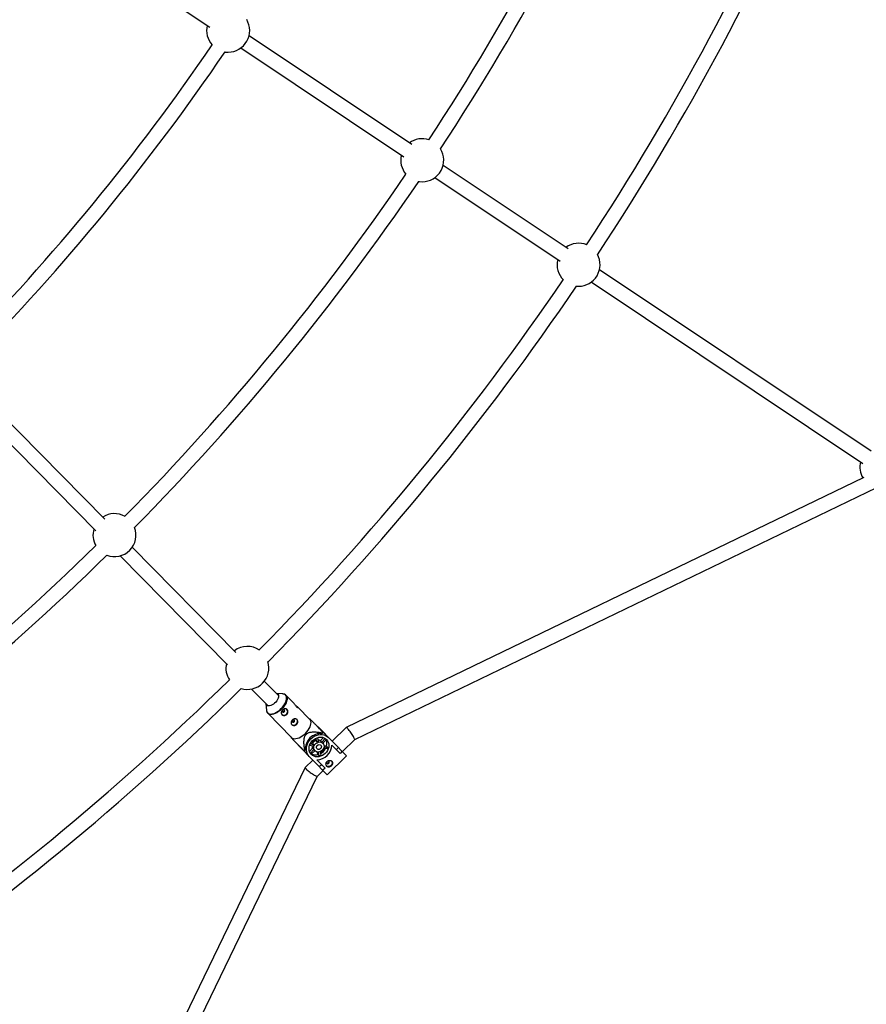
# Model space of a CAD drawing. Units: millimetres. Extents: x -10450 to 10450, y -5094 to 5094.
# Drawn here: x -2192 to -1267, y -2425 to -1348 of the extents above; entities that cross this region are included whole.
import ezdxf

# ---------------------------------------------------------------- set-up
doc = ezdxf.new("R2010")
doc.units = ezdxf.units.MM

msp = doc.modelspace()

# ---------------------------------------------------------------- linework, layer by layer
at = {"color": 7, "linetype": 'Continuous', "lineweight": 25}
for p, q in [((-2162.1, -1237.7), (-1984.1, -1356.6)), ((-1763.2, -1485), (-1941.1, -1366.1)), ((-1950, -1379.4), (-1772.1, -1498.3)), ((-1592.4, -1599.1), (-1729.1, -1507.8)), ((-1738, -1521.1), (-1601.3, -1612.4)), ((-1261.5, -1820.2), (-1558.3, -1621.9)), ((-1567.2, -1635.2), (-1270.4, -1833.5)), ((-1583.6, -1639.6), (-1581.1, -1639.8)), ((-2098.7, -1894.6), (-2248, -1743)), ((-2260.1, -1753.5), (-2108.6, -1907.3)), ((-1269.4, -1848.8), (-1835, -2122.1)), ((-1825.7, -2135.4), (-1255.1, -1859.7)), ((-1955.4, -2040.1), (-2068.7, -1925)), ((-2081.8, -1934.5), (-1964.5, -2053.6)), ((-1908.8, -2087.3), (-1924.4, -2071.6)), ((-1938.4, -2080.2), (-1920.2, -2098.6)), ((-1904.2, -2085.5), (-1911.2, -2085)), ((-1892.5, -2095.4), (-1900.8, -2087)), ((-1922.6, -2096.2), (-1922.1, -2103.2)), ((-1920.7, -2106.6), (-1894.6, -2133.2)), ((-1874.6, -2113.5), (-1887.9, -2100.1)), ((-1874.2, -2113.2), (-1875.3, -2112.9)), ((-1866.7, -2120.7), (-1865.3, -2121.9)), ((-1865.3, -2121.9), (-1834.6, -2153.1)), ((-1862, -2125.2), (-1863.2, -2124.1)), ((-1860.5, -2128.2), (-1861.3, -2128.9)), ((-1859.4, -2128.2), (-1860.1, -2127.5)), ((-1835.1, -2122.1), (-1850.3, -2137.1)), ((-1895.2, -2132.5), (-1894.8, -2133.7)), ((-1886.3, -2142.7), (-1887.4, -2141.4)), ((-1870.9, -2142.7), (-1875, -2141.9)), ((-1874.3, -2140.1), (-1870.3, -2140.9)), ((-1873.7, -2139.1), (-1871.7, -2139.5)), ((-1872.8, -2137.7), (-1872.4, -2138.1)), ((-1872.4, -2138.1), (-1870.1, -2135.7)), ((-1871.7, -2139.5), (-1870.3, -2140.9)), ((-1870.1, -2135.7), (-1870.4, -2135.4)), ((-1868.7, -2136.4), (-1869.1, -2134.5)), ((-1867.2, -2137.9), (-1868.7, -2136.4)), ((-1867.2, -2137.9), (-1868, -2133.9)), ((-1866.2, -2133.2), (-1865.5, -2137.4)), ((-1863.2, -2136.6), (-1859.8, -2133.3)), ((-1861.7, -2138.1), (-1863.2, -2136.6)), ((-1861.7, -2138.1), (-1857.8, -2134.3)), ((-1860.5, -2139.3), (-1861.1, -2138.6)), ((-1856.6, -2135.3), (-1860.6, -2139.2)), ((-1841.7, -2150.6), (-1850.8, -2141.4)), ((-1850.8, -2142.1), (-1850.5, -2141.7)), ((-1839.1, -2148.5), (-1825.7, -2135.3)), ((-1855.6, -2173.8), (-1886.3, -2142.7)), ((-1884.3, -2144.5), (-1883.1, -2146)), ((-1880.8, -2147.9), (-1880.1, -2148.6)), ((-1879.4, -2146.8), (-1880.1, -2147.5)), ((-1875, -2148.3), (-1871.7, -2144.9)), ((-1874.1, -2150.3), (-1870.2, -2146.4)), ((-1869.1, -2147.6), (-1873.1, -2151.5)), ((-1871.7, -2144.9), (-1870.2, -2146.4)), ((-1869.7, -2147.1), (-1869, -2147.7)), ((-1865.9, -2151.8), (-1866.4, -2149)), ((-1865.9, -2151.8), (-1864.4, -2153.3)), ((-1864.4, -2153.3), (-1865.2, -2149.1)), ((-1863.4, -2148.6), (-1862.7, -2152.7)), ((-1862.5, -2148.2), (-1861.7, -2149)), ((-1861.7, -2149), (-1859.3, -2146.7)), ((-1859.3, -2146.7), (-1860.1, -2145.9)), ((-1855.6, -2145.7), (-1859.6, -2144.9)), ((-1859.2, -2142), (-1856.5, -2142.5)), ((-1859.2, -2143.2), (-1855, -2144)), ((-1855, -2144), (-1856.5, -2142.5)), ((-1845.8, -2146.5), (-1843.4, -2144.1)), ((-1839.3, -2148.2), (-1841.7, -2150.6)), ((-1871.4, -2157.9), (-1879.7, -2166.1)), ((-1867.1, -2157.4), (-1858, -2166.6)), ((-1866.7, -2157.7), (-1866.4, -2157.4)), ((-1864.5, -2164.9), (-1862.1, -2162.5)), ((-1855.6, -2173.8), (-1834.6, -2153.1)), ((-1879.7, -2166.1), (-2151.9, -2729)), ((-1866.5, -2175.6), (-1860.1, -2169.3)), ((-1858, -2166.6), (-1860.4, -2169)), ((-2140.4, -2741.9), (-1866.5, -2175.6))]:
    msp.add_line(p, q, dxfattribs=at)
at = {"color": 7, "linetype": 'Continuous', "lineweight": 25, "flags": 128}
for points in [[(-1967.3, -1383.7), (-1966.8, -1383.8), (-1963.9, -1383.9)], [(-1755.8, -1525.3), (-1754.8, -1525.5), (-1751.9, -1525.6)], [(-1911.1, -2085), (-1911, -2085), (-1910.1, -2085.3), (-1909.4, -2085.9), (-1909, -2086.7), (-1908.8, -2087.8), (-1908.9, -2089), (-1909.3, -2090.3), (-1910, -2091.7), (-1910.8, -2093), (-1911.9, -2094.4), (-1913.2, -2095.6), (-1914.5, -2096.6), (-1915.9, -2097.5), (-1917.3, -2098.1), (-1918.6, -2098.5), (-1919.8, -2098.6), (-1920.8, -2098.4), (-1921.6, -2098), (-1922.2, -2097.3), (-1922.5, -2096.3), (-1922.5, -2096.2)], [(-1902.5, -2085.9), (-1903.7, -2085.6), (-1904.2, -2085.5)], [(-1902.6, -2105.1), (-1902.3, -2104.6), (-1902.1, -2104), (-1902.2, -2103.5), (-1902.4, -2103), (-1902.9, -2102.8), (-1903.4, -2102.7), (-1904, -2102.8), (-1904.5, -2103.2), (-1904.8, -2103.7), (-1905, -2104.2), (-1904.9, -2104.8), (-1904.6, -2105.2), (-1904.2, -2105.5), (-1903.7, -2105.6), (-1903.1, -2105.4), (-1902.6, -2105.1)], [(-1891.8, -2116), (-1891.5, -2115.5), (-1891.3, -2114.9), (-1891.4, -2114.4), (-1891.7, -2114), (-1892.1, -2113.7), (-1892.7, -2113.6), (-1893.2, -2113.8), (-1893.7, -2114.1), (-1894.1, -2114.6), (-1894.2, -2115.1), (-1894.2, -2115.7), (-1893.9, -2116.1), (-1893.4, -2116.4), (-1892.9, -2116.5), (-1892.3, -2116.3), (-1891.8, -2116)], [(-1879.5, -2128.6), (-1877.9, -2126.9), (-1876.6, -2125.2), (-1875.4, -2123.4), (-1874.5, -2121.6), (-1873.8, -2119.9), (-1873.5, -2118.2), (-1873.4, -2116.7), (-1873.6, -2115.4), (-1874.1, -2114.2), (-1874.6, -2113.5)], [(-1894.6, -2133.2), (-1893.9, -2133.7), (-1892.8, -2134.2), (-1891.4, -2134.5), (-1889.9, -2134.4), (-1888.2, -2134), (-1886.5, -2133.4), (-1884.7, -2132.5), (-1882.9, -2131.4), (-1881.1, -2130.1), (-1879.5, -2128.6)], [(-1875.3, -2153.9), (-1876.5, -2152.4), (-1877.5, -2150.6), (-1878.1, -2148.7), (-1878.5, -2146.6), (-1878.4, -2144.5), (-1878.1, -2142.4), (-1877.4, -2140.2), (-1876.4, -2138.2), (-1875.1, -2136.3), (-1873.6, -2134.5), (-1871.8, -2133), (-1869.9, -2131.8), (-1867.8, -2130.8), (-1865.7, -2130.1), (-1863.5, -2129.8), (-1861.4, -2129.8), (-1859.4, -2130.2), (-1857.4, -2130.9), (-1855.7, -2131.9), (-1854.2, -2133.1)], [(-1857.5, -2129.8), (-1859, -2128.5), (-1860.3, -2127.7)], [(-1825.7, -2135.3), (-1825.7, -2135.3), (-1825.7, -2135), (-1825.8, -2134.5), (-1826.1, -2133.9), (-1826.5, -2133.1), (-1827, -2132.1), (-1827.6, -2131.1), (-1828.4, -2130), (-1829.1, -2128.8), (-1829.9, -2127.7), (-1830.8, -2126.5), (-1831.6, -2125.5), (-1832.4, -2124.5), (-1833.1, -2123.7), (-1833.7, -2123), (-1834.2, -2122.5), (-1834.7, -2122.2), (-1834.9, -2122.1), (-1835.1, -2122.1)], [(-1856.5, -2135.4), (-1855.4, -2136.7), (-1854.6, -2138.3), (-1854.1, -2140), (-1853.9, -2141.8), (-1854.1, -2143.7), (-1854.6, -2145.5), (-1855.4, -2147.3), (-1856.5, -2149), (-1857.8, -2150.6), (-1859.3, -2151.9), (-1861, -2152.9), (-1862.9, -2153.7), (-1864.7, -2154.1), (-1866.6, -2154.3), (-1868.4, -2154.1), (-1870.1, -2153.6), (-1871.7, -2152.8), (-1873, -2151.7), (-1874.1, -2150.3), (-1874.9, -2148.8), (-1875.4, -2147), (-1875.5, -2145.2), (-1875.4, -2143.4), (-1874.9, -2141.5), (-1874.1, -2139.7), (-1873, -2138), (-1871.7, -2136.5), (-1870.1, -2135.2), (-1868.4, -2134.1), (-1866.6, -2133.4), (-1864.7, -2132.9), (-1862.9, -2132.8), (-1861, -2132.9), (-1859.3, -2133.5), (-1857.8, -2134.3), (-1856.5, -2135.4)], [(-1860.5, -2139.3), (-1859.7, -2140.3), (-1859.3, -2141.6), (-1859.2, -2142.9), (-1859.4, -2144.3), (-1860, -2145.7), (-1860.9, -2146.9), (-1862, -2147.9), (-1863.3, -2148.6), (-1864.7, -2149), (-1866.1, -2149.1), (-1867.4, -2148.8), (-1868.5, -2148.2), (-1869.4, -2147.2), (-1870, -2146.1), (-1870.3, -2144.8), (-1870.2, -2143.4), (-1869.8, -2142), (-1869.1, -2140.7), (-1868, -2139.6), (-1866.8, -2138.8), (-1865.5, -2138.2), (-1864.1, -2138), (-1862.7, -2138.1), (-1861.5, -2138.5), (-1860.5, -2139.3)], [(-1862.7, -2141.5), (-1862.2, -2142.3), (-1862, -2143.2), (-1862.3, -2144.2), (-1862.8, -2145.1), (-1863.6, -2145.8), (-1864.6, -2146.1), (-1865.6, -2146.2), (-1866.4, -2145.8), (-1867.1, -2145.2), (-1867.4, -2144.3), (-1867.4, -2143.3), (-1867, -2142.4), (-1866.3, -2141.6), (-1865.4, -2141), (-1864.4, -2140.8), (-1863.4, -2141), (-1862.7, -2141.5)], [(-1867, -2142.4), (-1866.3, -2141.9), (-1865.8, -2141.3)], [(-1856.8, -2135.1), (-1856.7, -2135.2), (-1856.6, -2135.3)], [(-1880.6, -2147.7), (-1879.8, -2149), (-1878.5, -2150.6)], [(-1873.1, -2151.5), (-1873.2, -2151.4), (-1873.3, -2151.3)], [(-1850.9, -2158.9), (-1850.5, -2159.5), (-1850.2, -2160.6), (-1850.3, -2161.7), (-1850.8, -2162.8), (-1851.5, -2163.8), (-1852.5, -2164.5), (-1853.6, -2164.9), (-1854.7, -2165), (-1855.8, -2164.7), (-1856.4, -2164.3)], [(-1855.9, -2161.5), (-1855.5, -2161.8), (-1855, -2161.8), (-1854.4, -2161.7), (-1853.9, -2161.3), (-1853.6, -2160.9), (-1853.4, -2160.3), (-1853.5, -2159.8), (-1853.7, -2159.3), (-1854.2, -2159), (-1854.7, -2159), (-1855.3, -2159.1), (-1855.8, -2159.5), (-1856.1, -2159.9), (-1856.3, -2160.5), (-1856.2, -2161), (-1855.9, -2161.5)], [(-1879.7, -2166.1), (-1879.7, -2166.2), (-1879.6, -2166.5), (-1879.3, -2166.9), (-1878.8, -2167.5)], [(-1878.8, -2167.5), (-1878.2, -2168.1), (-1877.3, -2168.8), (-1876.4, -2169.6), (-1875.3, -2170.4), (-1874.2, -2171.3), (-1873.1, -2172.1), (-1871.9, -2172.9), (-1870.8, -2173.6), (-1869.8, -2174.2), (-1868.8, -2174.8), (-1868, -2175.2), (-1867.4, -2175.5), (-1866.9, -2175.6), (-1866.6, -2175.6), (-1866.5, -2175.6)]]:
    msp.add_lwpolyline(points, dxfattribs=at)
at = {"color": 8, "linetype": 'Continuous', "lineweight": 25, "flags": 128}
for points in [[(-1906, -2101.6), (-1904.5, -2100), (-1903.1, -2098.3), (-1902, -2096.5), (-1901.1, -2094.8), (-1900.4, -2093.1), (-1900.1, -2091.4), (-1900, -2089.9), (-1900.2, -2088.6), (-1900.7, -2087.5), (-1901.4, -2086.6), (-1902.4, -2085.9), (-1902.5, -2085.9)], [(-1900.7, -2087.1), (-1900.2, -2087.7), (-1899.7, -2088.8), (-1899.5, -2090.2), (-1899.6, -2091.7), (-1900, -2093.4), (-1900.6, -2095.1), (-1901.5, -2096.9), (-1902.7, -2098.7), (-1904, -2100.4), (-1905.6, -2102)], [(-1921.7, -2105), (-1921.1, -2106), (-1920.2, -2106.7), (-1919.1, -2107.2), (-1917.8, -2107.5), (-1916.3, -2107.4), (-1914.6, -2107.1), (-1912.9, -2106.4), (-1911.1, -2105.6), (-1909.4, -2104.5), (-1907.6, -2103.1), (-1906, -2101.6)], [(-1905.6, -2102), (-1907.2, -2103.6), (-1909, -2104.9), (-1910.8, -2106), (-1912.6, -2106.9), (-1914.4, -2107.5), (-1916, -2107.9), (-1917.5, -2107.9), (-1918.9, -2107.7), (-1920, -2107.2), (-1920.7, -2106.7)]]:
    msp.add_lwpolyline(points, dxfattribs=at)
at = {"color": 7, "linetype": 'Continuous', "lineweight": 25}
for centre, radius, start, end in [((-4000, 0), 4800, 180.0955, 313.6028), ((-4000, 0), 2697.5, 326.7304, 337.0196), ((-4000, 0), 2713.5, 326.7026, 337.0474), ((-4000, 0), 2904.5, 326.7039, 337.0461), ((-4000, 0), 2920.5, 326.6548, 337.0952), ((-4000, 0), 2204.5, 315.5438, 325.7062), ((-1963.9, -1360.4), 23.5, 166.1528, 221.8503), ((-1963.9, -1360.4), 23.5, 270, 30.6049), ((-4000, 0), 2443, 315.5338, 325.7162), ((-4000, 0), 2459, 315.4936, 325.7564), ((-1751.9, -1502.1), 23.5, 71.9854, 126.3472), ((-1751.9, -1502.1), 23.5, 270, 32.0395), ((-1751.9, -1502.1), 23.5, 166.1528, 220.5146), ((-4000, 0), 2697.5, 315.4804, 325.7696), ((-4000, 0), 2713.5, 315.4526, 325.7974), ((-1581.1, -1616.3), 23.5, 67.2165, 126.3472), ((-1581.1, -1616.3), 23.5, 166.1528, 225.2835), ((-1581.1, -1616.3), 23.5, 270, 28.4906), ((-4000, 0), 2904.5, 315.4539, 325.7961), ((-4000, 0), 2920.5, 315.4048, 325.8452), ((-1250.2, -1837.4), 23.5, 166.1528, 210.6047), ((-2088.1, -1911.9), 23.5, 60.7354, 123.2565), ((-2088.1, -1911.9), 23.5, 249.2105, 20.7895), ((-2088.1, -1911.9), 23.5, 163.5616, 209.2646), ((-4000, 0), 2697.5, 304.2304, 314.5196), ((-4000, 0), 2713.5, 304.2026, 314.5474), ((-1942.9, -2057.1), 23.5, 55.9665, 127.1074), ((-1942.9, -2057.1), 23.5, 168.0046, 214.0335), ((-1942.9, -2057.1), 23.5, 252.7594, 17.2406), ((-4000, 0), 2904.5, 304.2039, 314.5461), ((-4000, 0), 2920.5, 304.1548, 314.5952), ((-1916.9, -2102.9), 5.21, 182.5944, 203.9801), ((-1903, -2105.1), 3.67, 229.8437, 318.4412), ((-1902.5, -2104.7), 3.62, 310.0174, 39.9592), ((-1892.2, -2116), 3.67, 229.8437, 318.4412), ((-1891.8, -2115.6), 3.62, 310.0174, 39.9592), ((-1863.1, -2145.2), 16.3, 83.596, 185.5348), ((-1878.9, -2121.9), 19.4, 341.0094, 343.4249), ((-1865.6, -2142.7), 6.97, 116.6914, 152.4394), ((-1864.7, -2143.9), 6.32, 152.4152, 169.088), ((-1864.4, -2143.6), 6.32, 100.0428, 116.7156), ((-1867.2, -2141), 16.4, 270.4522, 358.6785), ((-1868.6, -2139.6), 3.37, 298.0508, 331.08), ((-1865.9, -2140.6), 4.8, 55.772, 88.3343), ((-1864.2, -2141.7), 4.37, 44.5754, 55.2426), ((-1866.2, -2139.7), 10.2, 344.1045, 23.6827), ((-1886.2, -2129.1), 19.4, 285.7059, 288.1214), ((-1868.5, -2142.1), 10, 245.1142, 285.3601), ((-1867.6, -2142.3), 4.8, 180.7965, 213.3587), ((-1866.6, -2144), 4.37, 213.8882, 224.5553), ((-1869.4, -2138.8), 13.5, 298.1621, 330.9687), ((-1866.8, -2140.8), 12.2, 336.4549, 345.0483), ((-1867.4, -2141.4), 12.2, 284.0825, 292.6759)]:
    msp.add_arc(centre, radius, start, end, dxfattribs=at)
for points, knots in [([(-1900.7, -2087.1), (-1900.8, -2087), (-1901.1, -2086.6), (-1901.7, -2086.2), (-1902.2, -2086), (-1902.3, -2086)], [0, 0, 0, 0, 0.2186021, 0.8337848, 1, 1, 1, 1]), ([(-1890.5, -2098), (-1890.4, -2098.1), (-1889.9, -2098.5), (-1889.1, -2099.1), (-1888.2, -2099.7), (-1887.7, -2100.3), (-1887.5, -2100.6), (-1887.6, -2100.7), (-1888.1, -2100.5), (-1888.8, -2099.9), (-1889.6, -2099.1), (-1890.4, -2098.1), (-1891.2, -2097.1), (-1891.8, -2096.1), (-1892.3, -2095.5), (-1892.5, -2095.4), (-1892.5, -2095.4)], [0, 0, 0, 0, 0.026513, 0.107185, 0.189248, 0.269254, 0.347076, 0.425744, 0.507037, 0.588887, 0.668073, 0.745585, 0.824953, 0.906834, 0.988055, 1, 1, 1, 1]), ([(-1921.6, -2105.3), (-1921.5, -2105.6), (-1921.2, -2106.1), (-1920.8, -2106.5), (-1920.6, -2106.6)], [0, 0, 0, 0, 0.6295813, 1, 1, 1, 1]), ([(-1904.5, -2103.1), (-1904.3, -2103), (-1904.1, -2102.8), (-1903.7, -2102.5), (-1903.5, -2102.4), (-1903.1, -2102.1), (-1902.9, -2102), (-1902.4, -2101.9), (-1902.2, -2101.8), (-1901.7, -2101.8), (-1901.5, -2101.8), (-1901.1, -2101.8), (-1900.9, -2101.8), (-1900.5, -2102), (-1900.3, -2102), (-1899.9, -2102.3), (-1899.8, -2102.4), (-1899.4, -2102.7), (-1899.3, -2102.9), (-1899.1, -2103.3), (-1899, -2103.5), (-1898.8, -2103.9), (-1898.7, -2104.2), (-1898.7, -2104.6), (-1898.7, -2104.9), (-1898.7, -2105.4), (-1898.7, -2105.6), (-1898.8, -2106.1), (-1898.9, -2106.4), (-1899.1, -2106.8), (-1899.2, -2107.1), (-1899.5, -2107.5), (-1899.7, -2107.7), (-1900, -2108), (-1900.2, -2108.2), (-1900.7, -2108.5), (-1900.9, -2108.6), (-1901.4, -2108.8), (-1901.6, -2108.9), (-1902.1, -2109), (-1902.3, -2109), (-1902.8, -2109), (-1903.1, -2109), (-1903.6, -2108.9), (-1903.8, -2108.8), (-1904.2, -2108.7), (-1904.4, -2108.6), (-1904.8, -2108.3), (-1905, -2108.2), (-1905.3, -2107.9), (-1905.4, -2107.7), (-1905.7, -2107.3), (-1905.7, -2107.1), (-1905.9, -2106.7), (-1905.9, -2106.5), (-1905.9, -2106.1), (-1905.9, -2105.9), (-1905.9, -2105.4), (-1905.8, -2105.2), (-1905.6, -2104.8), (-1905.5, -2104.6), (-1905.3, -2104.1), (-1905.2, -2103.9), (-1904.9, -2103.5), (-1904.7, -2103.3), (-1904.5, -2103.1)], [0, 0, 0, 0, 0.03125, 0.03125, 0.0625, 0.0625, 0.09375, 0.09375, 0.125, 0.125, 0.15625, 0.15625, 0.1875, 0.1875, 0.21875, 0.21875, 0.25, 0.25, 0.28125, 0.28125, 0.3125, 0.3125, 0.34375, 0.34375, 0.375, 0.375, 0.40625, 0.40625, 0.4375, 0.4375, 0.46875, 0.46875, 0.5, 0.5, 0.53125, 0.53125, 0.5625, 0.5625, 0.59375, 0.59375, 0.625, 0.625, 0.65625, 0.65625, 0.6875, 0.6875, 0.71875, 0.71875, 0.75, 0.75, 0.78125, 0.78125, 0.8125, 0.8125, 0.84375, 0.84375, 0.875, 0.875, 0.90625, 0.90625, 0.9375, 0.9375, 0.96875, 0.96875, 1, 1, 1, 1]), ([(-1903.2, -2104.4), (-1903.4, -2104.5), (-1903.6, -2104.8), (-1904.1, -2104.9), (-1904.6, -2104.9), (-1904.8, -2104.8), (-1904.9, -2104.8)], [0, 0, 0, 0, 0.278221, 0.556336, 0.837207, 1, 1, 1, 1]), ([(-1902.8, -2102.8), (-1902.8, -2102.9), (-1902.7, -2103.2), (-1902.8, -2103.7), (-1902.9, -2104.1), (-1903.1, -2104.3), (-1903.2, -2104.4)], [0, 0, 0, 0, 0.228726, 0.510553, 0.794557, 1, 1, 1, 1]), ([(-1893.7, -2114.1), (-1893.6, -2113.9), (-1893.4, -2113.7), (-1893, -2113.4), (-1892.7, -2113.3), (-1892.3, -2113), (-1892.1, -2112.9), (-1891.6, -2112.8), (-1891.4, -2112.7), (-1891, -2112.7), (-1890.8, -2112.7), (-1890.3, -2112.7), (-1890.1, -2112.7), (-1889.7, -2112.9), (-1889.5, -2113), (-1889.2, -2113.2), (-1889, -2113.3), (-1888.7, -2113.6), (-1888.5, -2113.8), (-1888.3, -2114.2), (-1888.2, -2114.4), (-1888, -2114.9), (-1888, -2115.1), (-1887.9, -2115.6), (-1887.9, -2115.8), (-1887.9, -2116.3), (-1887.9, -2116.6), (-1888, -2117), (-1888.1, -2117.3), (-1888.3, -2117.8), (-1888.4, -2118), (-1888.7, -2118.4), (-1888.9, -2118.6), (-1889.3, -2119), (-1889.5, -2119.1), (-1889.9, -2119.4), (-1890.1, -2119.5), (-1890.6, -2119.7), (-1890.8, -2119.8), (-1891.3, -2119.9), (-1891.6, -2119.9), (-1892.1, -2119.9), (-1892.3, -2119.9), (-1892.8, -2119.8), (-1893, -2119.8), (-1893.5, -2119.6), (-1893.7, -2119.5), (-1894.1, -2119.3), (-1894.2, -2119.1), (-1894.6, -2118.8), (-1894.7, -2118.6), (-1894.9, -2118.3), (-1895, -2118.1), (-1895.1, -2117.7), (-1895.1, -2117.5), (-1895.2, -2117), (-1895.2, -2116.8), (-1895.1, -2116.4), (-1895, -2116.1), (-1894.9, -2115.7), (-1894.8, -2115.5), (-1894.5, -2115), (-1894.4, -2114.8), (-1894.1, -2114.4), (-1893.9, -2114.2), (-1893.7, -2114.1)], [0, 0, 0, 0, 0.03125, 0.03125, 0.0625, 0.0625, 0.09375, 0.09375, 0.125, 0.125, 0.15625, 0.15625, 0.1875, 0.1875, 0.21875, 0.21875, 0.25, 0.25, 0.28125, 0.28125, 0.3125, 0.3125, 0.34375, 0.34375, 0.375, 0.375, 0.40625, 0.40625, 0.4375, 0.4375, 0.46875, 0.46875, 0.5, 0.5, 0.53125, 0.53125, 0.5625, 0.5625, 0.59375, 0.59375, 0.625, 0.625, 0.65625, 0.65625, 0.6875, 0.6875, 0.71875, 0.71875, 0.75, 0.75, 0.78125, 0.78125, 0.8125, 0.8125, 0.84375, 0.84375, 0.875, 0.875, 0.90625, 0.90625, 0.9375, 0.9375, 0.96875, 0.96875, 1, 1, 1, 1]), ([(-1892.5, -2115.3), (-1892.6, -2115.5), (-1892.9, -2115.7), (-1893.4, -2115.8), (-1893.8, -2115.8), (-1894, -2115.7), (-1894.1, -2115.7)], [0, 0, 0, 0, 0.278221, 0.556336, 0.837207, 1, 1, 1, 1]), ([(-1892.1, -2113.7), (-1892, -2113.8), (-1892, -2114.1), (-1892, -2114.6), (-1892.2, -2115), (-1892.4, -2115.3), (-1892.5, -2115.3)], [0, 0, 0, 0, 0.2287258, 0.5105532, 0.7945568, 1, 1, 1, 1]), ([(-1860.2, -2127.4), (-1862, -2125.7), (-1864.6, -2123), (-1868.1, -2119.4), (-1870.6, -2116.9), (-1872.4, -2115), (-1873.6, -2113.9), (-1874.1, -2113.4), (-1874.2, -2113.2), (-1874.2, -2113.3), (-1874.2, -2113.3)], [0, 0, 0, 0, 0.303888, 0.464316, 0.627422, 0.749466, 0.83454, 0.919487, 0.985891, 1, 1, 1, 1]), ([(-1880.1, -2147.5), (-1880.4, -2146.1), (-1880.6, -2144.6), (-1880.9, -2142.3), (-1881, -2141.6), (-1881.1, -2140.1), (-1881.1, -2139.3), (-1881.2, -2137.8), (-1881.1, -2137), (-1881, -2135.5), (-1880.9, -2134.7), (-1880.7, -2133.5), (-1880.6, -2133.2), (-1880.3, -2132.4), (-1880.2, -2132), (-1879.8, -2131.2), (-1879.6, -2130.9), (-1879.3, -2130.4), (-1879.1, -2130.2), (-1878.9, -2129.9), (-1878.7, -2129.7), (-1878.3, -2129.2), (-1877.9, -2129), (-1877.2, -2128.5), (-1876.9, -2128.3), (-1876.1, -2127.9), (-1875.7, -2127.8), (-1875, -2127.5), (-1874.6, -2127.4), (-1873.4, -2127.2), (-1872.6, -2127.1), (-1871.4, -2127), (-1871, -2127), (-1870.3, -2127), (-1869.9, -2127), (-1868.7, -2127), (-1867.9, -2127.1), (-1866.4, -2127.2), (-1865.7, -2127.3), (-1863.4, -2127.6), (-1862, -2127.9), (-1860.5, -2128.2)], [0, 0, 0, 0, 0.125, 0.125, 0.1875, 0.1875, 0.25, 0.25, 0.3125, 0.3125, 0.375, 0.375, 0.40625, 0.40625, 0.4375, 0.4375, 0.46875, 0.46875, 0.484375, 0.484375, 0.5, 0.5, 0.53125, 0.53125, 0.5625, 0.5625, 0.59375, 0.59375, 0.625, 0.625, 0.6875, 0.6875, 0.71875, 0.71875, 0.75, 0.75, 0.8125, 0.8125, 0.875, 0.875, 1, 1, 1, 1]), ([(-1894.8, -2133.7), (-1894.8, -2133.6), (-1894.9, -2133.6), (-1894.6, -2133.9), (-1893.7, -2134.8), (-1892.3, -2136.2), (-1890.8, -2137.8), (-1888.4, -2140.2), (-1885.1, -2143.5), (-1882.3, -2146.3), (-1880.9, -2147.8)], [0, 0, 0, 0, 0.034886, 0.126381, 0.218534, 0.321988, 0.413735, 0.507595, 0.752096, 1, 1, 1, 1]), ([(-1856.1, -2164.7), (-1856, -2164.8), (-1855.8, -2165), (-1855.4, -2165.2), (-1855.2, -2165.3), (-1854.8, -2165.4), (-1854.6, -2165.4), (-1854.2, -2165.5), (-1854, -2165.5), (-1853.5, -2165.4), (-1853.3, -2165.4), (-1852.9, -2165.2), (-1852.6, -2165.1), (-1852.2, -2164.9), (-1852, -2164.7), (-1851.6, -2164.4), (-1851.4, -2164.3), (-1851, -2163.9), (-1850.8, -2163.7), (-1850.5, -2163.3), (-1850.4, -2163.1), (-1850, -2162.5), (-1849.9, -2162), (-1849.8, -2161.3), (-1849.8, -2161.1), (-1849.8, -2160.7), (-1849.8, -2160.5), (-1850, -2160.1), (-1850, -2159.9), (-1850.3, -2159.5), (-1850.4, -2159.3), (-1850.7, -2159), (-1850.9, -2158.9), (-1851.3, -2158.7), (-1851.5, -2158.5), (-1851.9, -2158.4), (-1852.1, -2158.3), (-1852.6, -2158.2), (-1852.9, -2158.2), (-1853.4, -2158.2), (-1853.6, -2158.3), (-1854.1, -2158.4), (-1854.3, -2158.4), (-1854.8, -2158.6), (-1855.1, -2158.7), (-1855.5, -2159), (-1855.7, -2159.2), (-1856, -2159.5), (-1856.2, -2159.7), (-1856.5, -2160.2), (-1856.6, -2160.4), (-1856.8, -2160.9), (-1856.9, -2161.1), (-1857, -2161.6), (-1857, -2161.8), (-1857.1, -2162.3), (-1857, -2162.6), (-1857, -2163.1), (-1856.9, -2163.3), (-1856.7, -2163.7), (-1856.6, -2163.9), (-1856.4, -2164.3), (-1856.3, -2164.5), (-1856.1, -2164.7)], [0, 0, 0, 0, 0.03125, 0.03125, 0.0625, 0.0625, 0.09375, 0.09375, 0.125, 0.125, 0.15625, 0.15625, 0.1875, 0.1875, 0.21875, 0.21875, 0.25, 0.25, 0.28125, 0.28125, 0.3125, 0.3125, 0.375, 0.375, 0.40625, 0.40625, 0.4375, 0.4375, 0.46875, 0.46875, 0.5, 0.5, 0.53125, 0.53125, 0.5625, 0.5625, 0.59375, 0.59375, 0.625, 0.625, 0.65625, 0.65625, 0.6875, 0.6875, 0.71875, 0.71875, 0.75, 0.75, 0.78125, 0.78125, 0.8125, 0.8125, 0.84375, 0.84375, 0.875, 0.875, 0.90625, 0.90625, 0.9375, 0.9375, 0.96875, 0.96875, 1, 1, 1, 1]), ([(-1854, -2159.1), (-1854, -2159.2), (-1853.9, -2159.5), (-1853.9, -2159.9), (-1854.1, -2160.4), (-1854.4, -2160.8), (-1854.8, -2161.1), (-1855.3, -2161.3), (-1855.8, -2161.4), (-1856, -2161.3), (-1856.1, -2161.2)], [0, 0, 0, 0, 0.100076, 0.229266, 0.359878, 0.489902, 0.618197, 0.746339, 0.876116, 1, 1, 1, 1])]:
    msp.add_open_spline(points, degree=3, knots=knots, dxfattribs=at)

doc.saveas('drawing.dxf')
